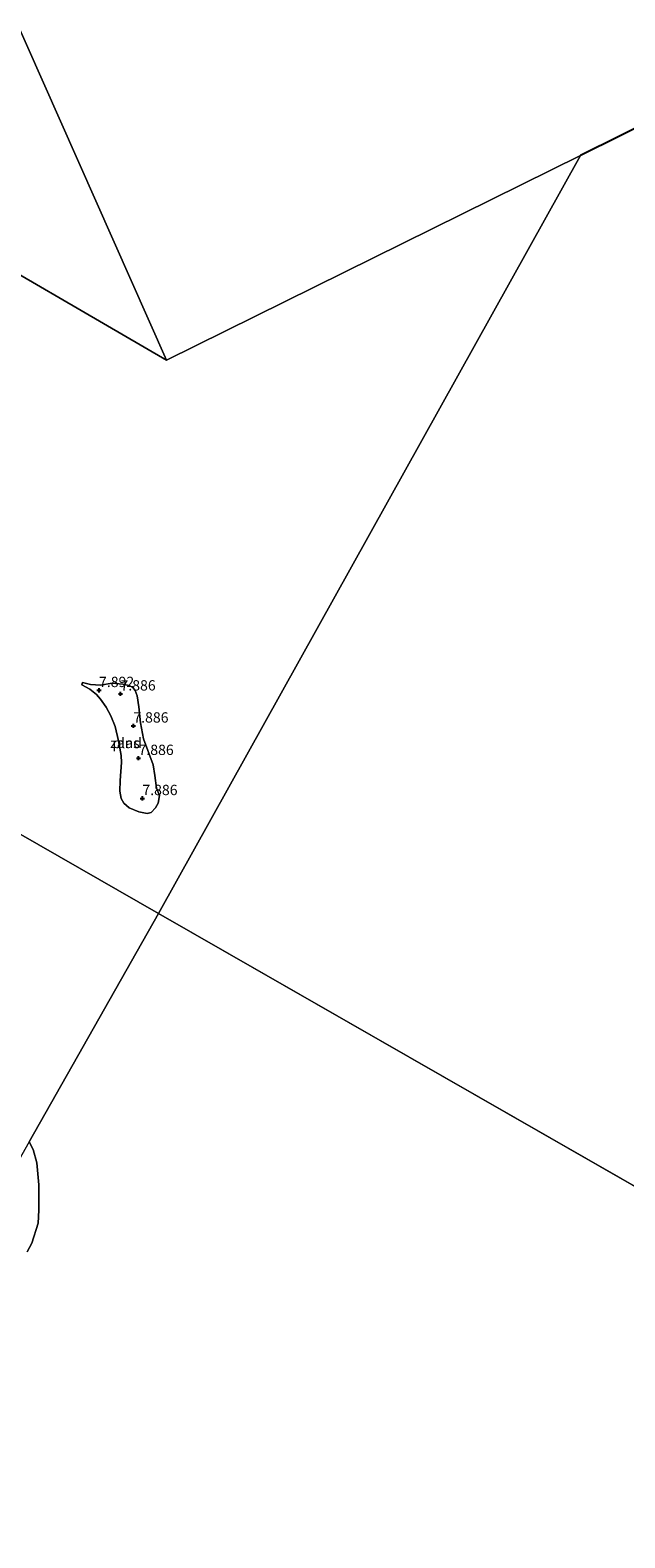
# Model space of a CAD drawing. Units: metres. Extents: x 179999 to 190009, y 412498 to 418753.
# Drawn here: x 184965 to 185109, y 416303 to 416668 of the extents above; entities that cross this region are included whole.
import ezdxf
from ezdxf.enums import TextEntityAlignment as Align

# ---------------------------------------------------------------- set-up
doc = ezdxf.new("R2010")
doc.units = ezdxf.units.M
doc.layers.get('0').update_dxf_attribs({"lineweight": 25})
doc.layers.add('B-ME-GW-HOOGTEPUNT-S-B1', color=10, linetype='Continuous')
doc.layers.add('B-ME-KG-KADASTRAAL-OPNAMEDTMGRENS-L-B1', color=10, linetype='Continuous')
for name, color, linetype, lineweight in [('B-ME-IE-GRONDWERKLIJN-GROND_NIETINGERICHT-GV-B6', 253, 'Continuous', 18), ('B-ME-IE-HULPGEOMETRIE-L-B1', 53, 'Continuous', 18), ('B-ME-OG-WATER-GV-B6', 153, 'Continuous', 18)]:
    doc.layers.add(name, color=color, linetype=linetype, lineweight=lineweight)
doc.styles.add('NLCS-ISO', font='NLCS-ISO.TTF')

# ---------------------------------------------------------------- blocks, each defined once
blk = doc.blocks.new('hoogtepunt')
for p, q in [((-0.5, 0), (0.5, 0)), ((0, 0.5), (0, -0.5))]:
    blk.add_line(p, q)

msp = doc.modelspace()

# ---------------------------------------------------------------- linework, layer by layer
at = {"layer": 'B-ME-IE-GRONDWERKLIJN-GROND_NIETINGERICHT-GV-B6'}
for points in [[(184993.299, 416478.578, 7.649), (184991.302, 416479.021, 7.649), (184988.948, 416479.954, 7.649), (184987.635, 416481.084, 7.649), (184986.978, 416482.234, 7.649), (184986.659, 416484.031, 7.649), (184986.731, 416486.567, 7.649), (184987.094, 416490.907, 7.649), (184986.973, 416492.629, 7.649), (184986.348, 416496.176, 7.649), (184985.545, 416499.626, 7.649), (184984.484, 416502.22, 7.649), (184983.392, 416504.349, 7.649), (184982.005, 416506.247, 7.649), (184981.05, 416507.369, 7.649), (184979.359, 416508.68, 7.649), (184977.468, 416509.786, 7.649), (184977.611, 416510.306, 7.649), (184979.543, 416509.821, 7.649), (184981.996, 416509.676, 7.649), (184984.83, 416510.114, 7.649), (184987.372, 416509.916, 7.649), (184988.956, 416509.594, 7.649), (184989.827, 416509.085, 7.649), (184990.419, 416508.377, 7.649), (184990.881, 416507.1, 7.649), (184991.234, 416504.396, 7.649), (184991.683, 416500.548, 7.649), (184992.378, 416496.638, 7.649), (184994.775, 416490.403, 7.649), (184995.15, 416487.808, 7.649), (184995.555, 416484.711, 7.649), (184996.267, 416482.966, 7.649), (184995.972, 416481.084, 7.649), (184995.323, 416479.973, 7.649), (184994.22, 416478.845, 7.649), (184993.299, 416478.578, 7.649)], [(184964.734, 416399.033, 7.649), (184965.654, 416397.227, 7.649), (184966.551, 416394.016, 7.649), (184967.061, 416388.651, 7.649), (184967.072, 416382.486, 7.649), (184966.847, 416379.354, 7.649), (184965.339, 416374.542, 7.649), (184964.249, 416372.429, 7.649)]]:
    msp.add_polyline3d(points, dxfattribs=at)
at = {"layer": 'B-ME-IE-HULPGEOMETRIE-L-B1'}
for p, q in [((184886.975, 416838.517, 7.649), (184997.96, 416588.406, 7.649)), ((185098.226, 416637.95, 7.649), (184996.011, 416454.39, 7.649)), ((185098.226, 416637.95, 7.649), (184997.96, 416588.406, 7.649)), ((185225.227, 416323.137, 7.649), (184996.011, 416454.39, 7.649))]:
    msp.add_line(p, q, dxfattribs=at)
for points in [[(184997.96, 416588.406, 7.649), (184941.291, 416621.32, 7.649), (184938.332, 416623.134, 7.649), (184932.804, 416626.492, 12.799), (184875.07, 416661.358, 11.588), (184862.432, 416673.986, 10.091), (184860.163, 416676.175, 10.145), (184857.346, 416679.171, 10.234), (184855.383, 416681.028, 8.056), (184853.433, 416682.808, 8.108), (184852.515, 416683.966, 9.381), (184824.684, 416712.13, 9.381)], [(184855.731, 416534.859, 9.75), (184857.551, 416533.815, 9.599), (184858.447, 416533.301, 8.686), (184859.27, 416532.829, 8.662), (184860.116, 416532.344, 9.585), (184890.457, 416514.939, 7.649), (184996.011, 416454.39, 7.649)], [(184996.011, 416454.39, 7.649), (184964.734, 416399.033, 7.649), (184911.811, 416305.363, 7.649), (184861.684, 416216.643, 7.649), (184823.623, 416149.279, 7.649), (184795.449, 416099.414, 7.649), (184781.166, 416074.134, 10.37), (184778.655, 416069.69, 10.609), (184761.752, 416039.773, 10.633), (184739.892, 416028.403, 10.113), (184734.936, 416025.825, 10.035), (184732.614, 416024.617, 10.021), (184728.383, 416022.416, 9.209)]]:
    msp.add_polyline3d(points, dxfattribs=at)
at = {"layer": 'B-ME-KG-KADASTRAAL-OPNAMEDTMGRENS-L-B1'}
msp.add_line((185539.726, 416856.11, 7.649), (185098.226, 416637.95, 7.649), dxfattribs=at)
at = {"layer": 'B-ME-OG-WATER-GV-B6'}
for points in [[(185524.55, 417085.191, 7.649), (185611.466, 416891.559, 7.649), (185539.726, 416856.11, 7.649), (185098.226, 416637.95, 7.649), (184997.96, 416588.406, 7.649), (184886.975, 416838.517, 7.649), (184853.265, 416996.239, 7.649), (184756.609, 417251.635, 7.649), (184677.443, 417429.811, 7.649), (184768.207, 417426.142, 7.649), (185075.569, 417548.361, 7.649), (185256.823, 417622.305, 7.649), (185279.642, 417635.025, 7.649), (185524.55, 417085.191, 7.649)], [(185225.227, 416323.137, 7.649), (184996.011, 416454.39, 7.649), (185098.226, 416637.95, 7.649), (185539.726, 416856.11, 7.649), (185225.227, 416323.137, 7.649)], [(184886.975, 416838.517, 7.649), (184997.96, 416588.406, 7.649)], [(184941.291, 416621.32, 7.649), (184997.96, 416588.406, 7.649), (185098.226, 416637.95, 7.649), (184996.011, 416454.39, 7.649)], [(184997.96, 416588.406, 7.649), (184941.291, 416621.32, 7.649)], [(184890.457, 416514.939, 7.649), (184996.011, 416454.39, 7.649)], [(184996.011, 416454.39, 7.649), (184890.457, 416514.939, 7.649)], [(184993.299, 416478.578, 7.649), (184994.22, 416478.845, 7.649), (184995.323, 416479.973, 7.649), (184995.972, 416481.084, 7.649), (184996.267, 416482.966, 7.649), (184995.555, 416484.711, 7.649), (184995.15, 416487.808, 7.649), (184994.775, 416490.403, 7.649), (184992.378, 416496.638, 7.649), (184991.683, 416500.548, 7.649), (184991.234, 416504.396, 7.649), (184990.881, 416507.1, 7.649), (184990.419, 416508.377, 7.649), (184989.827, 416509.085, 7.649), (184988.956, 416509.594, 7.649), (184987.372, 416509.916, 7.649), (184984.83, 416510.114, 7.649), (184981.996, 416509.676, 7.649), (184979.543, 416509.821, 7.649), (184977.611, 416510.306, 7.649), (184977.468, 416509.786, 7.649), (184979.359, 416508.68, 7.649), (184981.05, 416507.369, 7.649), (184982.005, 416506.247, 7.649), (184983.392, 416504.349, 7.649), (184984.484, 416502.22, 7.649), (184985.545, 416499.626, 7.649), (184986.348, 416496.176, 7.649), (184986.973, 416492.629, 7.649), (184987.094, 416490.907, 7.649), (184986.731, 416486.567, 7.649), (184986.659, 416484.031, 7.649), (184986.978, 416482.234, 7.649), (184987.635, 416481.084, 7.649), (184988.948, 416479.954, 7.649), (184991.302, 416479.021, 7.649), (184993.299, 416478.578, 7.649)], [(184964.249, 416372.429, 7.649), (184965.339, 416374.542, 7.649), (184966.847, 416379.354, 7.649), (184967.072, 416382.486, 7.649), (184967.061, 416388.651, 7.649), (184966.551, 416394.016, 7.649), (184965.654, 416397.227, 7.649), (184964.734, 416399.033, 7.649), (184996.011, 416454.39, 7.649), (185225.227, 416323.137, 7.649)], [(184996.011, 416454.39, 7.649), (184964.734, 416399.033, 7.649)]]:
    msp.add_polyline3d(points, dxfattribs=at)

# ---------------------------------------------------------------- block references
at = {"layer": 'B-ME-GW-HOOGTEPUNT-S-B1', "rotation": 90}
for p in [(184981.621, 416508.422, 7.892), (184981.621, 416508.422, 7.892), (184986.832, 416507.59, 7.886), (184986.832, 416507.59, 7.886), (184989.94, 416499.818, 7.886), (184989.94, 416499.818, 7.886), (184991.197, 416491.977, 7.886), (184991.197, 416491.977, 7.886), (184992.129, 416482.254, 7.886), (184992.129, 416482.254, 7.886)]:
    msp.add_blockref('hoogtepunt', p, dxfattribs=at)

# ---------------------------------------------------------------- texts
at = {"layer": 'B-ME-GW-HOOGTEPUNT-S-B1', "ltscale": 0.2, "style": 'NLCS-ISO'}
for s, p in [('7.892', (184981.621, 416508.422, 7.892)), ('7.892', (184981.621, 416508.422, 7.892)), ('7.886', (184986.832, 416507.59, 7.886)), ('7.886', (184986.832, 416507.59, 7.886)), ('7.886', (184989.94, 416499.818, 7.886)), ('7.886', (184989.94, 416499.818, 7.886)), ('7.886', (184991.197, 416491.977, 7.886)), ('7.886', (184991.197, 416491.977, 7.886)), ('7.886', (184992.129, 416482.254, 7.886)), ('7.886', (184992.129, 416482.254, 7.886))]:
    msp.add_text(s, height=2.5, dxfattribs=at).set_placement(p, align=Align.BOTTOM_LEFT)
at = {"layer": 'B-ME-IE-GRONDWERKLIJN-GROND_NIETINGERICHT-GV-B6', "ltscale": 0.2, "style": 'NLCS-ISO'}
msp.add_text('zand', height=2.5, dxfattribs=at).set_placement((184988.1773, 416495.6594), align=Align.MIDDLE_CENTER)
at = {"layer": 'B-ME-OG-WATER-GV-B6', "ltscale": 0.2, "style": 'NLCS-ISO'}
msp.add_text('plas', height=2.5, dxfattribs=at).set_placement((184988.1773, 416495.6594), align=Align.MIDDLE_CENTER)

doc.saveas('drawing.dxf')
